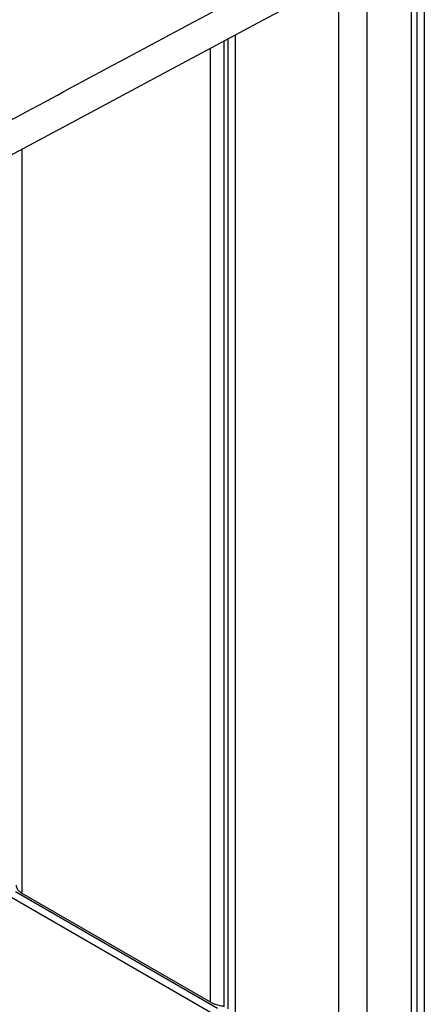
# Model space of a CAD drawing. Units: millimetres. Extents: x 0 to 1189, y 0 to 841.
# Drawn here: x 948 to 978, y 419 to 493 of the extents above; entities that cross this region are included whole.
import ezdxf

# ---------------------------------------------------------------- set-up
doc = ezdxf.new("R2010")
doc.units = ezdxf.units.MM
doc.header["$LTSCALE"] = 65.395
doc.layers.get('0').update_dxf_attribs({"linetype": 'CONTINUOUS'})

msp = doc.modelspace()

# ---------------------------------------------------------------- linework, layer by layer
at = {"color": 3, "linetype": 'Continuous'}
for p, q in [((977.334, 568.8682), (977.334, 416.1822)), ((961.8905, 419.211), (947.7971, 427.3476)), ((961.8905, 418.4451), (946.7718, 427.1736))]:
    msp.add_line(p, q, dxfattribs=at)
at = {"color": 9, "linetype": 'Continuous'}
for p, q in [((977.8846, 569.0315), (977.8846, 367.5415)), ((976.8947, 568.2558), (976.8947, 415.5699)), ((971.4853, 413.6715), (971.4853, 566.3575)), ((973.6066, 413.6716), (973.6066, 566.3575)), ((963.756, 418.134), (963.756, 491.5893)), ((962.9142, 418.8951), (962.9142, 491.1392)), ((963.2087, 418.725), (963.2087, 491.2967)), ((961.8905, 419.211), (961.8905, 490.5918)), ((947.7971, 427.3476), (947.7971, 483.0425))]:
    msp.add_line(p, q, dxfattribs=at)
at = {"color": 7, "linetype": 'Continuous'}
msp.add_line((962.4208, 418.7512), (947.3022, 427.4798), dxfattribs=at)
msp.add_lwpolyline([(940.2443, 478.977), (943.1518, 480.5448), (947.2233, 482.7345), (951.1761, 484.856), (955.0099, 486.9104), (958.724, 488.8984), (962.3183, 490.8206), (965.7956, 492.6798), (968.8641, 494.3245)], dxfattribs=at)
at = {"color": 3, "linetype": 'Continuous'}
msp.add_arc((948.4438, 428.4708), 1.2961, 234.442527, 240.067871, dxfattribs=at)
at = {"color": 9, "linetype": 'Continuous'}
msp.add_open_spline([(940.6476, 481.8187), (945.6147, 484.5001), (955.554, 489.8417), (965.5101, 495.152), (970.4787, 497.8191)], degree=3, knots=[0, 0, 0, 0, 0.5002445, 1, 1, 1, 1], dxfattribs=at)
at = {"color": 3, "linetype": 'Continuous'}
for points, knots in [([(947.6902, 427.4164), (947.6394, 427.4528), (947.4732, 427.5894), (947.3579, 427.8058), (947.3579, 427.96)], [0, 0, 0, 0, 0.2881184, 1, 1, 1, 1]), ([(962.9142, 418.8951), (962.8191, 418.906), (962.4654, 418.9622), (962.118, 419.0797), (961.8905, 419.211)], [0, 0, 0, 0, 0.2669734, 1, 1, 1, 1])]:
    msp.add_open_spline(points, degree=3, knots=knots, dxfattribs=at)

doc.saveas('drawing.dxf')
